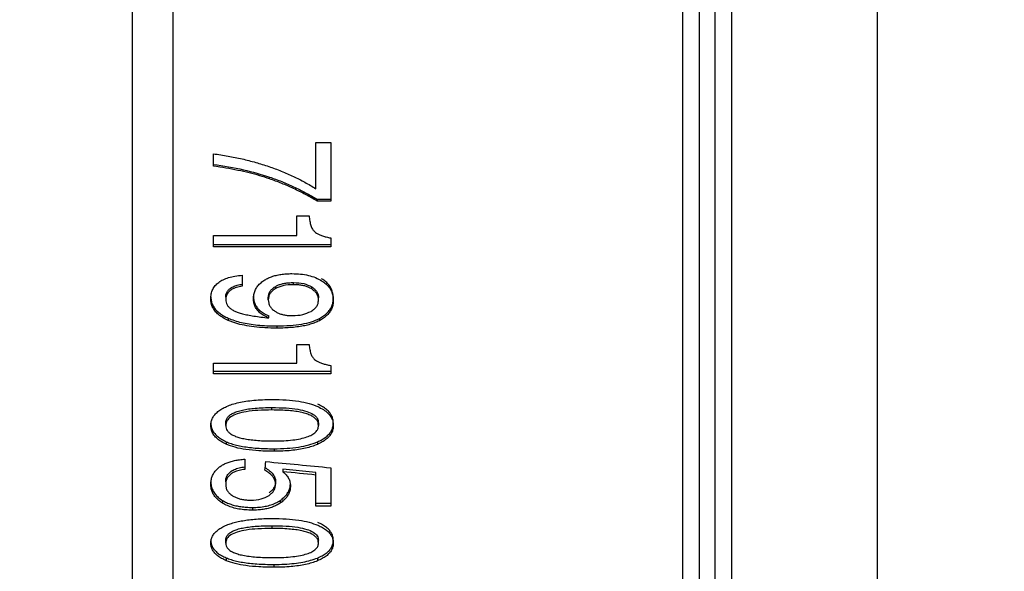
# Model space of a CAD drawing. Units: millimetres. Extents: x 12016 to 12313, y -7569 to -7359.
# Drawn here: x 12143 to 12158, y -7472 to -7464 of the extents above; entities that cross this region are included whole.
import ezdxf

# ---------------------------------------------------------------- set-up
doc = ezdxf.new("R2010")
doc.units = ezdxf.units.MM
doc.header["$LTSCALE"] = 10
doc.header["$PDMODE"] = 34
doc.layers.add('6文字层', color=3, linetype='Continuous')
doc.styles.add('TH-GBD2M', font='calibri.ttf', dxfattribs={"width": 0.8, "height": 2.5})
doc.dimstyles.new('TH-GBD2M', dxfattribs={"dimtxt": 2.5, "dimasz": 4, "dimexe": 2, "dimexo": 0, "dimgap": 1.5, "dimtad": 1, "dimdec": 4, "dimlfac": 0.1, "dimzin": 9, "dimdsep": 46, "dimtxsty": 'TH-GBD2M', "dimcen": 0, "dimclrt": 3, "dimadec": 0, "dimazin": 3, "dimtfac": 1, "dimtdec": 4, "dimtofl": 0, "dimtmove": 0, "dimatfit": 3, "dimfxl": 1, "dimtolj": 1, "dimtzin": 0, "dimarcsym": 0})

# ---------------------------------------------------------------- blocks, each defined once
blk = doc.blocks.new('*D256')
at = {"layer": '6文字层', "color": 0, "lineweight": -2, "transparency": 16777216}
for p, q in [((12148.75, -7432.334), (12138.622, -7432.334)), ((12140.622, -7436.334), (12140.622, -7475.049)), ((12148.583, -7479.049), (12138.622, -7479.049))]:
    blk.add_line(p, q, dxfattribs=at)
at = {"layer": '6文字层', "color": 0, "transparency": 16777216}
for points in [[(12139.956, -7436.334), (12141.289, -7436.334), (12140.622, -7432.334)], [(12139.956, -7475.049), (12141.289, -7475.049), (12140.622, -7479.049)]]:
    blk.add_solid(points, dxfattribs=at)
at = {"layer": 'Defpoints', "color": 0, "transparency": 16777216}
for p in [(12148.75, -7432.334), (12140.622, -7479.049), (12148.583, -7479.049)]:
    blk.add_point(p, dxfattribs=at)
at = {"layer": '6文字层', "color": 3, "transparency": 16777216, "insert": (12137.438, -7455.691), "char_height": 2.5, "attachment_point": 5, "rotation": 90, "style": 'TH-GBD2M'}
blk.add_mtext('\\A1;%%C37', dxfattribs=at)
blk = doc.blocks.new('*D257')
at = {"layer": '6文字层', "color": 0, "lineweight": -2, "transparency": 16777216}
for p, q in [((12166.03, -7430.44), (12130.468, -7430.44)), ((12132.468, -7434.44), (12132.468, -7476.942)), ((12168.184, -7480.942), (12130.468, -7480.942))]:
    blk.add_line(p, q, dxfattribs=at)
at = {"layer": '6文字层', "color": 0, "transparency": 16777216}
for points in [[(12131.801, -7434.44), (12133.135, -7434.44), (12132.468, -7430.44)], [(12131.801, -7476.942), (12133.135, -7476.942), (12132.468, -7480.942)]]:
    blk.add_solid(points, dxfattribs=at)
at = {"layer": 'Defpoints', "color": 0, "transparency": 16777216}
for p in [(12166.03, -7430.44), (12132.468, -7480.942), (12168.184, -7480.942)]:
    blk.add_point(p, dxfattribs=at)
at = {"layer": '6文字层', "color": 3, "transparency": 16777216, "insert": (12129.283, -7455.691), "char_height": 2.5, "attachment_point": 5, "rotation": 90, "style": 'TH-GBD2M'}
blk.add_mtext('\\A1;%%C40', dxfattribs=at)

msp = doc.modelspace()

# ---------------------------------------------------------------- linework, layer by layer
at = {"color": 7, "linetype": 'Continuous', "lineweight": 25}
for p, q in [((12156.37596, -7432.33422), (12156.37596, -7479.04859)), ((12154.10336, -7455.69141), (12154.10336, -7479.04859)), ((12147.62116, -7465.5626), (12147.85258, -7465.56258)), ((12146.8999, -7466.12858), (12146.89988, -7466.10036)), ((12147.64173, -7466.44691), (12147.85258, -7466.44691)), ((12147.64173, -7466.44691), (12147.64173, -7466.47606)), ((12147.85258, -7466.47611), (12147.64173, -7466.47611)), ((12147.32288, -7466.70654), (12147.51702, -7466.70654)), ((12146.02304, -7467.01241), (12147.32288, -7467.01241)), ((12147.85258, -7467.15684), (12146.02304, -7467.15684)), ((12147.85258, -7467.18796), (12146.02304, -7467.18791)), ((12147.27016, -7467.78085), (12147.27016, -7467.74818)), ((12146.98444, -7467.81323), (12146.98444, -7467.84608)), ((12147.55719, -7467.84784), (12147.55719, -7467.81498)), ((12146.21461, -7467.97793), (12146.21461, -7468.01125)), ((12146.87931, -7468.01914), (12146.87931, -7467.98583)), ((12147.6623, -7468.02178), (12147.6623, -7467.98846)), ((12146.25427, -7468.30416), (12146.25427, -7468.33834)), ((12146.88831, -7468.29972), (12146.88831, -7468.26564)), ((12147.67613, -7468.30891), (12147.67613, -7468.3431)), ((12147.01174, -7468.42475), (12147.01174, -7468.45926)), ((12147.32288, -7468.71506), (12147.51702, -7468.71506)), ((12146.02304, -7469.00602), (12147.32288, -7469.00603)), ((12147.85258, -7469.13642), (12146.02304, -7469.13642)), ((12147.85258, -7469.17285), (12146.02304, -7469.17285)), ((12146.93717, -7469.73768), (12146.93717, -7469.69972)), ((12145.98318, -7469.94182), (12145.98318, -7469.98044)), ((12146.21461, -7469.98044), (12146.21461, -7469.94182)), ((12147.6623, -7469.94182), (12147.6623, -7469.98044)), ((12147.89372, -7469.94182), (12147.89372, -7469.98044)), ((12146.22362, -7470.23335), (12146.22362, -7470.27276)), ((12146.96931, -7470.34283), (12146.96931, -7470.38253)), ((12147.64558, -7470.23582), (12147.64558, -7470.27524)), ((12147.10688, -7470.66172), (12147.10688, -7470.70229)), ((12147.62116, -7470.71294), (12147.10688, -7470.66173)), ((12147.62116, -7470.75364), (12147.62116, -7470.71294)), ((12146.21461, -7470.86042), (12146.21461, -7470.90155)), ((12146.99374, -7470.85395), (12146.99374, -7470.89506)), ((12146.16479, -7471.14983), (12146.1648, -7471.19173)), ((12146.63117, -7471.25952), (12146.63117, -7471.30171)), ((12147.06413, -7471.15065), (12147.06411, -7471.19256)), ((12147.85258, -7471.19883), (12147.62116, -7471.19883)), ((12147.85258, -7471.24088), (12147.62116, -7471.24086)), ((12146.93717, -7471.54446), (12146.93717, -7471.58742)), ((12146.21461, -7471.81613), (12146.21461, -7471.77255)), ((12147.6623, -7471.81613), (12147.6623, -7471.77255)), ((12146.22361, -7472.04687), (12146.22361, -7472.09119)), ((12147.64558, -7472.0492), (12147.64558, -7472.09353)), ((12146.96931, -7472.19439), (12146.96931, -7472.14978))]:
    msp.add_line(p, q, dxfattribs=at)
for points, knots in [([(12153.85085, -7478.00881), (12153.85085, -7477.29127), (12153.85085, -7476.0868), (12153.85085, -7472.85713), (12153.85085, -7470.83281), (12153.85085, -7466.22254), (12153.85085, -7463.63787), (12153.85085, -7458.23799), (12153.85085, -7455.42428), (12153.85085, -7449.927), (12153.85085, -7447.24494), (12153.85085, -7442.35493), (12153.85085, -7440.14833), (12153.85085, -7436.49244), (12153.85085, -7435.04417), (12153.85085, -7433.09104), (12153.85085, -7432.58673), (12153.85085, -7432.58673)], [0, 0, 0, 0, 0.125, 0.125, 0.25, 0.25, 0.375, 0.375, 0.5, 0.5, 0.625, 0.625, 0.75, 0.75, 0.875, 0.875, 1, 1, 1, 1]), ([(12144.76049, -7478.41732), (12144.76049, -7478.41732), (12144.76049, -7478.27082), (12144.76049, -7477.69047), (12144.76049, -7477.25662), (12144.76049, -7476.1182), (12144.76049, -7475.41367), (12144.76049, -7473.76095), (12144.76049, -7472.81281), (12144.76049, -7470.7093), (12144.76049, -7469.55398), (12144.76049, -7467.08051), (12144.76049, -7465.76242), (12144.76049, -7463.01405), (12144.76049, -7461.58384), (12144.76049, -7458.66618), (12144.76049, -7457.17881), (12144.76049, -7455.69141)], [0, 0, 0, 0, 0.125, 0.125, 0.25, 0.25, 0.375, 0.375, 0.5, 0.5, 0.625, 0.625, 0.75, 0.75, 0.875, 0.875, 1, 1, 1, 1]), ([(12145.39176, -7455.69141), (12145.39176, -7457.22013), (12145.39176, -7458.74882), (12145.39176, -7461.74752), (12145.39176, -7463.21746), (12145.39176, -7466.04217), (12145.39176, -7467.39688), (12145.39176, -7469.93905), (12145.39176, -7471.12646), (12145.39176, -7473.2884), (12145.39176, -7474.26288), (12145.39176, -7475.96151), (12145.39176, -7476.68561), (12145.39176, -7477.85565), (12145.39176, -7478.30155), (12145.39176, -7478.89803), (12145.39176, -7479.04859), (12145.39176, -7479.04859)], [0, 0, 0, 0, 0.125, 0.125, 0.25, 0.25, 0.375, 0.375, 0.5, 0.5, 0.625, 0.625, 0.75, 0.75, 0.875, 0.875, 1, 1, 1, 1]), ([(12153.34583, -7479.04859), (12153.34583, -7479.04859), (12153.34583, -7478.89803), (12153.34583, -7478.30155), (12153.34583, -7477.85565), (12153.34583, -7476.68561), (12153.34583, -7475.96151), (12153.34583, -7474.26288), (12153.34583, -7473.2884), (12153.34583, -7471.12646), (12153.34583, -7469.93905), (12153.34583, -7467.39688), (12153.34583, -7466.04217), (12153.34583, -7463.21746), (12153.34583, -7461.74752), (12153.34583, -7458.74882), (12153.34583, -7457.22013), (12153.34583, -7455.69141)], [0, 0, 0, 0, 0.125, 0.125, 0.25, 0.25, 0.375, 0.375, 0.5, 0.5, 0.625, 0.625, 0.75, 0.75, 0.875, 0.875, 1, 1, 1, 1]), ([(12153.59834, -7455.69141), (12153.59834, -7455.86786), (12153.59834, -7456.2205), (12153.59834, -7456.74888), (12153.59834, -7457.27617), (12153.59834, -7457.80237), (12153.59834, -7458.32749), (12153.59834, -7458.85153), (12153.59834, -7459.37448), (12153.59834, -7460.45766), (12153.59834, -7462.08603), (12153.59834, -7464.23859), (12153.59834, -7466.33788), (12153.59834, -7469.05482), (12153.59834, -7472.14572), (12153.59834, -7474.65454), (12153.59834, -7476.24177), (12153.59834, -7477.19722), (12153.59834, -7477.93179), (12153.59834, -7478.35523), (12153.59834, -7478.58714), (12153.59834, -7478.7071), (12153.59834, -7478.78219), (12153.59834, -7478.79145), (12153.59834, -7478.79608)], [0, 0, 0, 0, 0.01459566, 0.029169, 0.04372762, 0.05827917, 0.0728313, 0.08739166, 0.10196788, 0.11656757, 0.1783213, 0.24009328, 0.3044212, 0.36876745, 0.50000379, 0.63124012, 0.69556804, 0.7599143, 0.82166802, 0.88344, 0.91260365, 0.94171076, 0.97082249, 1, 1, 1, 1]), ([(12146.02304, -7465.73659), (12146.09923, -7465.74762), (12146.24966, -7465.76941), (12146.46993, -7465.8147), (12146.68223, -7465.86876), (12146.88641, -7465.93244), (12147.08256, -7466.00541), (12147.27047, -7466.08793), (12147.45082, -7466.17905), (12147.56451, -7466.24778), (12147.62116, -7466.28203)], [0, 0, 0, 0, 0.13411445, 0.26481477, 0.39247385, 0.51749183, 0.64029462, 0.76133155, 0.88107183, 1, 1, 1, 1]), ([(12146.02304, -7465.90255), (12146.18126, -7465.92687), (12146.4793, -7465.97267), (12146.76558, -7466.05959), (12146.89988, -7466.10036)], [0, 0, 0, 0, 0.53086086, 1, 1, 1, 1]), ([(12146.89988, -7466.12861), (12146.84869, -7466.11187), (12146.74365, -7466.07751), (12146.57848, -7466.03381), (12146.40296, -7465.99418), (12146.21682, -7465.95894), (12146.08867, -7465.93995), (12146.02304, -7465.93022)], [0, 0, 0, 0, 0.18044741, 0.37028936, 0.56993545, 0.77973784, 1, 1, 1, 1]), ([(12146.89988, -7466.10036), (12146.96298, -7466.1231), (12147.09024, -7466.16896), (12147.27656, -7466.25113), (12147.46172, -7466.3429), (12147.58128, -7466.41199), (12147.64173, -7466.44691)], [0, 0, 0, 0, 0.24308413, 0.49023766, 0.74228409, 1, 1, 1, 1]), ([(12147.64173, -7466.47611), (12147.58128, -7466.44109), (12147.46172, -7466.37182), (12147.27656, -7466.27979), (12147.09025, -7466.1974), (12146.96298, -7466.15141), (12146.89988, -7466.12861)], [0, 0, 0, 0, 0.2577795, 0.50984559, 0.75697702, 1, 1, 1, 1]), ([(12147.51702, -7466.70654), (12147.51969, -7466.73431), (12147.52462, -7466.78541), (12147.54165, -7466.8542), (12147.56381, -7466.91019), (12147.58824, -7466.93834), (12147.5993, -7466.9511)], [0, 0, 0, 0, 0.32132924, 0.5914372, 0.81494534, 1, 1, 1, 1]), ([(12147.5993, -7466.9511), (12147.60985, -7466.95979), (12147.63232, -7466.97831), (12147.67509, -7467.00034), (12147.7261, -7467.02025), (12147.78613, -7467.03767), (12147.82958, -7467.0465), (12147.85258, -7467.05118)], [0, 0, 0, 0, 0.15393608, 0.32768457, 0.5250227, 0.74853494, 1, 1, 1, 1]), ([(12145.98318, -7468.00244), (12145.9845, -7467.97641), (12145.98702, -7467.92654), (12146.0106, -7467.85598), (12146.04963, -7467.79433), (12146.10506, -7467.74219), (12146.17601, -7467.69985), (12146.26205, -7467.66727), (12146.36294, -7467.64354), (12146.43577, -7467.63591), (12146.47432, -7467.63187)], [0, 0, 0, 0, 0.12506896, 0.23961044, 0.3486684, 0.45804805, 0.57350612, 0.69997193, 0.84122711, 1, 1, 1, 1]), ([(12146.64789, -7467.99892), (12146.64906, -7467.97653), (12146.65135, -7467.93283), (12146.67163, -7467.86985), (12146.70481, -7467.81227), (12146.75114, -7467.75964), (12146.79059, -7467.73081), (12146.81086, -7467.71599)], [0, 0, 0, 0, 0.2059619, 0.40190216, 0.59477566, 0.7918622, 1, 1, 1, 1]), ([(12146.81086, -7467.71599), (12146.82946, -7467.70455), (12146.86723, -7467.68133), (12146.93145, -7467.65466), (12147.0016, -7467.63355), (12147.07823, -7467.61874), (12147.16116, -7467.60956), (12147.21861, -7467.60847), (12147.24831, -7467.60791)], [0, 0, 0, 0, 0.14796146, 0.30036669, 0.45973393, 0.62826965, 0.80784265, 1, 1, 1, 1]), ([(12146.98444, -7467.81323), (12146.99897, -7467.80502), (12147.02884, -7467.78815), (12147.0806, -7467.77034), (12147.13818, -7467.7574), (12147.20212, -7467.74956), (12147.24684, -7467.74865), (12147.27016, -7467.74818)], [0, 0, 0, 0, 0.17358184, 0.35682887, 0.55365088, 0.76721339, 1, 1, 1, 1]), ([(12147.24831, -7467.60791), (12147.29334, -7467.60915), (12147.37992, -7467.61153), (12147.50322, -7467.6331), (12147.61508, -7467.66707), (12147.67955, -7467.70243), (12147.71116, -7467.71976)], [0, 0, 0, 0, 0.276346598, 0.531231223, 0.770211032, 1, 1, 1, 1]), ([(12147.27016, -7467.74818), (12147.32595, -7467.74984), (12147.42812, -7467.75287), (12147.51689, -7467.79559), (12147.55719, -7467.81498)], [0, 0, 0, 0, 0.54598807, 1, 1, 1, 1]), ([(12147.89372, -7467.99285), (12147.89242, -7467.96806), (12147.8899, -7467.91991), (12147.86725, -7467.85085), (12147.83005, -7467.7885), (12147.77803, -7467.73241), (12147.73385, -7467.70256), (12147.71116, -7467.68722)], [0, 0, 0, 0, 0.20881485, 0.40555487, 0.59771673, 0.79332416, 1, 1, 1, 1]), ([(12147.71116, -7467.71976), (12147.73386, -7467.73514), (12147.77805, -7467.76508), (12147.83006, -7467.82133), (12147.86725, -7467.88384), (12147.8899, -7467.95308), (12147.89242, -7468.00135), (12147.89372, -7468.0262)], [0, 0, 0, 0, 0.2064986, 0.40203522, 0.5942202, 0.79105301, 1, 1, 1, 1]), ([(12146.21461, -7467.97793), (12146.21584, -7467.96047), (12146.21822, -7467.92681), (12146.24112, -7467.8799), (12146.27886, -7467.84067), (12146.33146, -7467.80961), (12146.39783, -7467.78581), (12146.44761, -7467.77683), (12146.47432, -7467.77201)], [0, 0, 0, 0, 0.15738021, 0.30340545, 0.45008783, 0.60929078, 0.79043421, 1, 1, 1, 1]), ([(12146.47432, -7467.80478), (12146.44276, -7467.81064), (12146.38463, -7467.82143), (12146.30895, -7467.85269), (12146.25362, -7467.8953), (12146.21973, -7467.95018), (12146.21636, -7467.99041), (12146.21461, -7468.01125)], [0, 0, 0, 0, 0.24778759, 0.45635565, 0.63843146, 0.81264852, 1, 1, 1, 1]), ([(12146.87931, -7467.98583), (12146.88048, -7467.96878), (12146.88275, -7467.93548), (12146.90369, -7467.88838), (12146.93731, -7467.84625), (12146.96837, -7467.82449), (12146.98444, -7467.81323)], [0, 0, 0, 0, 0.252967867, 0.494007116, 0.738177756, 1, 1, 1, 1]), ([(12146.98444, -7467.84608), (12146.96837, -7467.85738), (12146.9373, -7467.8792), (12146.90368, -7467.92145), (12146.88275, -7467.96867), (12146.88048, -7468.00205), (12146.87931, -7468.01914)], [0, 0, 0, 0, 0.26161357, 0.5057394, 0.74686667, 1, 1, 1, 1]), ([(12147.27016, -7467.78085), (12147.21462, -7467.78243), (12147.11313, -7467.78532), (12147.02455, -7467.82715), (12146.98444, -7467.84608)], [0, 0, 0, 0, 0.5472123, 1, 1, 1, 1]), ([(12147.55719, -7467.84784), (12147.54258, -7467.83939), (12147.51259, -7467.82206), (12147.46053, -7467.80369), (12147.40267, -7467.79036), (12147.33845, -7467.78228), (12147.29356, -7467.78134), (12147.27016, -7467.78085)], [0, 0, 0, 0, 0.17462878, 0.35828051, 0.55498279, 0.76802435, 1, 1, 1, 1]), ([(12147.55719, -7467.81498), (12147.57326, -7467.82643), (12147.60429, -7467.84853), (12147.63788, -7467.89094), (12147.65884, -7467.93813), (12147.66113, -7467.97144), (12147.6623, -7467.98846)], [0, 0, 0, 0, 0.262709061, 0.507404804, 0.748235018, 1, 1, 1, 1]), ([(12147.6623, -7468.02178), (12147.66113, -7468.00472), (12147.65884, -7467.97133), (12147.63789, -7467.92402), (12147.6043, -7467.88149), (12147.57326, -7467.85931), (12147.55719, -7467.84784)], [0, 0, 0, 0, 0.251928026, 0.492845048, 0.737496697, 1, 1, 1, 1]), ([(12145.98318, -7467.96915), (12145.98419, -7467.9891), (12145.98617, -7468.02823), (12146.00344, -7468.08474), (12146.03144, -7468.13726), (12146.07095, -7468.18568), (12146.12162, -7468.22987), (12146.18308, -7468.27037), (12146.2299, -7468.29259), (12146.25427, -7468.30416)], [0, 0, 0, 0, 0.138794126, 0.27234191, 0.404694564, 0.540010689, 0.682189083, 0.834602835, 1, 1, 1, 1]), ([(12146.25427, -7468.33835), (12146.2261, -7468.3248), (12146.17226, -7468.29891), (12146.10345, -7468.25025), (12146.04931, -7468.19637), (12146.0109, -7468.13659), (12145.98723, -7468.07128), (12145.98455, -7468.02569), (12145.98318, -7468.00244)], [0, 0, 0, 0, 0.19147917, 0.36593918, 0.52799648, 0.68337698, 0.83854748, 1, 1, 1, 1]), ([(12146.21461, -7468.01125), (12146.21563, -7468.02607), (12146.21763, -7468.05519), (12146.23548, -7468.09665), (12146.26447, -7468.13386), (12146.30479, -7468.16717), (12146.33774, -7468.18449), (12146.35505, -7468.19358)], [0, 0, 0, 0, 0.19328067, 0.37977982, 0.57005397, 0.77407452, 1, 1, 1, 1]), ([(12146.64789, -7467.96564), (12146.64907, -7467.98767), (12146.65135, -7468.03039), (12146.6721, -7468.09109), (12146.70607, -7468.14545), (12146.75417, -7468.19298), (12146.81539, -7468.23431), (12146.86331, -7468.2549), (12146.88831, -7468.26564)], [0, 0, 0, 0, 0.17064957, 0.33076343, 0.48693556, 0.64625013, 0.81539696, 1, 1, 1, 1]), ([(12146.88831, -7468.29973), (12146.8633, -7468.28895), (12146.81537, -7468.2683), (12146.75415, -7468.22686), (12146.70606, -7468.1792), (12146.67209, -7468.1247), (12146.65135, -7468.06384), (12146.64906, -7468.02102), (12146.64789, -7467.99892)], [0, 0, 0, 0, 0.18440491, 0.35343987, 0.51273085, 0.66896008, 0.82919328, 1, 1, 1, 1]), ([(12146.87931, -7468.01914), (12146.88045, -7468.03629), (12146.88267, -7468.06983), (12146.90293, -7468.11731), (12146.93538, -7468.16018), (12146.96561, -7468.18283), (12146.9812, -7468.19452)], [0, 0, 0, 0, 0.25281406, 0.49468818, 0.73932714, 1, 1, 1, 1]), ([(12147.54627, -7468.19711), (12147.56396, -7468.18582), (12147.59785, -7468.16418), (12147.63517, -7468.12153), (12147.65847, -7468.07346), (12147.66101, -7468.03924), (12147.6623, -7468.02178)], [0, 0, 0, 0, 0.267625848, 0.51298465, 0.751532552, 1, 1, 1, 1]), ([(12147.67613, -7468.30891), (12147.69883, -7468.29579), (12147.74268, -7468.27046), (12147.79778, -7468.22404), (12147.84107, -7468.17313), (12147.87165, -7468.1172), (12147.89049, -7468.05656), (12147.89263, -7468.0144), (12147.89372, -7467.99285)], [0, 0, 0, 0, 0.18212758, 0.35171937, 0.51315193, 0.67147987, 0.83205126, 1, 1, 1, 1]), ([(12147.89372, -7468.0262), (12147.89263, -7468.04781), (12147.89049, -7468.09008), (12147.87166, -7468.15088), (12147.84108, -7468.20696), (12147.79779, -7468.258), (12147.7427, -7468.30455), (12147.69884, -7468.32996), (12147.67613, -7468.34311)], [0, 0, 0, 0, 0.16807561, 0.32874565, 0.4871235, 0.64854048, 0.81804143, 1, 1, 1, 1]), ([(12146.35505, -7468.19358), (12146.37268, -7468.20109), (12146.41165, -7468.21769), (12146.48004, -7468.23674), (12146.56197, -7468.25508), (12146.65816, -7468.27168), (12146.7684, -7468.28703), (12146.84682, -7468.29533), (12146.88831, -7468.29973)], [0, 0, 0, 0, 0.10745495, 0.23752902, 0.39128605, 0.56936592, 0.77217844, 1, 1, 1, 1]), ([(12146.9812, -7468.19452), (12146.99554, -7468.20326), (12147.02471, -7468.22104), (12147.07541, -7468.24017), (12147.13139, -7468.25399), (12147.19314, -7468.26239), (12147.23621, -7468.26337), (12147.25859, -7468.26388)], [0, 0, 0, 0, 0.17961753, 0.36543777, 0.56177606, 0.77230193, 1, 1, 1, 1]), ([(12147.25859, -7468.26388), (12147.31228, -7468.2617), (12147.41426, -7468.25756), (12147.50384, -7468.21653), (12147.54627, -7468.19711)], [0, 0, 0, 0, 0.52641932, 1, 1, 1, 1]), ([(12146.25427, -7468.30416), (12146.28615, -7468.31705), (12146.35238, -7468.34382), (12146.46186, -7468.37308), (12146.58257, -7468.39645), (12146.71519, -7468.41279), (12146.85954, -7468.42294), (12146.95973, -7468.42413), (12147.01174, -7468.42475)], [0, 0, 0, 0, 0.13629113, 0.2830957, 0.44184807, 0.61368363, 0.79949811, 1, 1, 1, 1]), ([(12147.01174, -7468.45927), (12146.9498, -7468.45839), (12146.83136, -7468.4567), (12146.66214, -7468.44229), (12146.51003, -7468.4184), (12146.37398, -7468.38592), (12146.29296, -7468.35372), (12146.25427, -7468.33835)], [0, 0, 0, 0, 0.2388086, 0.45666012, 0.65487712, 0.83521464, 1, 1, 1, 1]), ([(12147.01174, -7468.42475), (12147.0817, -7468.42358), (12147.21253, -7468.42137), (12147.39411, -7468.39962), (12147.54925, -7468.36635), (12147.63589, -7468.32713), (12147.67613, -7468.30891)], [0, 0, 0, 0, 0.30548843, 0.57124152, 0.80087899, 1, 1, 1, 1]), ([(12147.67613, -7468.34311), (12147.65422, -7468.35384), (12147.60864, -7468.37616), (12147.53171, -7468.40159), (12147.44591, -7468.42284), (12147.35062, -7468.43918), (12147.24601, -7468.4508), (12147.132, -7468.45797), (12147.05284, -7468.45882), (12147.01174, -7468.45927)], [0, 0, 0, 0, 0.11059841, 0.23010525, 0.35989098, 0.50102697, 0.65434683, 0.82050088, 1, 1, 1, 1]), ([(12147.51702, -7468.71506), (12147.51969, -7468.74148), (12147.52462, -7468.79011), (12147.54165, -7468.85552), (12147.56378, -7468.90873), (12147.58823, -7468.93554), (12147.5993, -7468.94767)], [0, 0, 0, 0, 0.32161704, 0.59188952, 0.81534764, 1, 1, 1, 1]), ([(12147.5993, -7468.94767), (12147.6098, -7468.95589), (12147.63216, -7468.9734), (12147.67487, -7468.99429), (12147.72588, -7469.01323), (12147.78599, -7469.02988), (12147.82953, -7469.03838), (12147.85258, -7469.04288)], [0, 0, 0, 0, 0.15361212, 0.32719137, 0.52452724, 0.74820505, 1, 1, 1, 1]), ([(12146.23004, -7469.6822), (12146.25908, -7469.6706), (12146.31966, -7469.64641), (12146.42079, -7469.6201), (12146.53325, -7469.59902), (12146.65776, -7469.58428), (12146.79413, -7469.57512), (12146.88906, -7469.57405), (12146.93845, -7469.57349)], [0, 0, 0, 0, 0.13352561, 0.27854743, 0.43662865, 0.60897752, 0.79652671, 1, 1, 1, 1]), ([(12146.93845, -7469.57349), (12147.01259, -7469.57463), (12147.15168, -7469.57679), (12147.34558, -7469.59779), (12147.51258, -7469.62984), (12147.60771, -7469.66729), (12147.65201, -7469.68472)], [0, 0, 0, 0, 0.30275895, 0.56799206, 0.7988265, 1, 1, 1, 1]), ([(12145.98318, -7469.98044), (12145.98443, -7469.96005), (12145.98686, -7469.92009), (12146.00837, -7469.86246), (12146.04327, -7469.80944), (12146.09254, -7469.76139), (12146.15517, -7469.71778), (12146.20436, -7469.6944), (12146.23004, -7469.6822)], [0, 0, 0, 0, 0.16319098, 0.31972807, 0.47579201, 0.63761776, 0.81081914, 1, 1, 1, 1]), ([(12146.21461, -7469.94182), (12146.2159, -7469.9264), (12146.21844, -7469.89614), (12146.24171, -7469.85348), (12146.27934, -7469.81629), (12146.33166, -7469.78464), (12146.39792, -7469.75821), (12146.47825, -7469.73673), (12146.57273, -7469.72007), (12146.68147, -7469.70826), (12146.80454, -7469.701), (12146.89139, -7469.70016), (12146.93717, -7469.69972)], [0, 0, 0, 0, 0.06767034, 0.13283297, 0.20048721, 0.27513346, 0.36016912, 0.4579142, 0.5699016, 0.69715052, 0.8403547, 1, 1, 1, 1]), ([(12146.93717, -7469.73768), (12146.86348, -7469.73877), (12146.72895, -7469.74076), (12146.54675, -7469.76), (12146.40268, -7469.79202), (12146.2964, -7469.83834), (12146.22581, -7469.90346), (12146.21832, -7469.95494), (12146.21461, -7469.98044)], [0, 0, 0, 0, 0.2571663, 0.46950496, 0.64032862, 0.77602512, 0.88910102, 1, 1, 1, 1]), ([(12146.93717, -7469.69972), (12147.01112, -7469.70081), (12147.14612, -7469.70281), (12147.32895, -7469.72201), (12147.47349, -7469.75393), (12147.5801, -7469.80008), (12147.65101, -7469.86498), (12147.65856, -7469.91639), (12147.6623, -7469.94182)], [0, 0, 0, 0, 0.25754545, 0.470175, 0.64116421, 0.77683885, 0.8896317, 1, 1, 1, 1]), ([(12147.6623, -7469.98044), (12147.661, -7469.96498), (12147.65845, -7469.93464), (12147.63509, -7469.89188), (12147.59733, -7469.8546), (12147.54483, -7469.82288), (12147.47833, -7469.79637), (12147.39771, -7469.77483), (12147.3029, -7469.75812), (12147.19377, -7469.74628), (12147.07026, -7469.73898), (12146.98311, -7469.73813), (12146.93717, -7469.73768)], [0, 0, 0, 0, 0.06760877, 0.13272465, 0.20035054, 0.2749863, 0.36002618, 0.4577867, 0.56979789, 0.6970769, 0.840316, 1, 1, 1, 1]), ([(12147.89372, -7469.94182), (12147.8925, -7469.92199), (12147.89009, -7469.88303), (12147.86898, -7469.8267), (12147.8348, -7469.77454), (12147.78659, -7469.72686), (12147.72531, -7469.68316), (12147.67716, -7469.65934), (12147.65201, -7469.6469)], [0, 0, 0, 0, 0.16125591, 0.31688368, 0.47293312, 0.63540691, 0.80964504, 1, 1, 1, 1]), ([(12147.65201, -7469.68472), (12147.68181, -7469.6997), (12147.73851, -7469.72821), (12147.8079, -7469.78262), (12147.85777, -7469.84303), (12147.88851, -7469.90997), (12147.89197, -7469.95669), (12147.89372, -7469.98044)], [0, 0, 0, 0, 0.22620571, 0.43047112, 0.62084816, 0.8071978, 1, 1, 1, 1]), ([(12145.98318, -7469.94182), (12145.9844, -7469.96162), (12145.9868, -7470.00052), (12146.00779, -7470.05643), (12146.04177, -7470.108), (12146.08972, -7470.15496), (12146.15067, -7470.19786), (12146.1986, -7470.22118), (12146.22361, -7470.23334)], [0, 0, 0, 0, 0.16149879, 0.31733043, 0.47349142, 0.63594181, 0.80999676, 1, 1, 1, 1]), ([(12146.22361, -7470.27277), (12146.19396, -7470.25811), (12146.13753, -7470.2302), (12146.06852, -7470.17674), (12146.01893, -7470.11713), (12145.98836, -7470.0508), (12145.98493, -7470.00416), (12145.98318, -7469.98044)], [0, 0, 0, 0, 0.22580354, 0.42990816, 0.62034271, 0.8069093, 1, 1, 1, 1]), ([(12146.21461, -7469.98044), (12146.21572, -7469.99455), (12146.21792, -7470.02228), (12146.23774, -7470.06146), (12146.26982, -7470.09614), (12146.31461, -7470.12622), (12146.37144, -7470.15193), (12146.44036, -7470.17352), (12146.52141, -7470.19109), (12146.61469, -7470.20473), (12146.72023, -7470.2144), (12146.8381, -7470.22037), (12146.92079, -7470.22108), (12146.96417, -7470.22145)], [0, 0, 0, 0, 0.060253605, 0.118332107, 0.178092397, 0.243092677, 0.316129275, 0.399190804, 0.493634728, 0.600385166, 0.720081541, 0.853176817, 1, 1, 1, 1]), ([(12147.48102, -7470.15929), (12147.50828, -7470.14881), (12147.55877, -7470.12942), (12147.61821, -7470.08703), (12147.65612, -7470.03639), (12147.66023, -7469.99914), (12147.6623, -7469.98044)], [0, 0, 0, 0, 0.294143899, 0.544669404, 0.771293321, 1, 1, 1, 1]), ([(12147.64558, -7470.23582), (12147.67139, -7470.22381), (12147.72078, -7470.20082), (12147.78373, -7470.15798), (12147.83325, -7470.11075), (12147.86836, -7470.05855), (12147.89001, -7470.00168), (12147.89247, -7469.96203), (12147.89372, -7469.94182)], [0, 0, 0, 0, 0.190293, 0.36424498, 0.52637335, 0.68222705, 0.83802693, 1, 1, 1, 1]), ([(12147.89372, -7469.98044), (12147.89247, -7470.00071), (12147.89002, -7470.04047), (12147.86837, -7470.09748), (12147.83326, -7470.14983), (12147.78374, -7470.19718), (12147.7208, -7470.24015), (12147.67139, -7470.2632), (12147.64558, -7470.27525)], [0, 0, 0, 0, 0.16212384, 0.31803805, 0.473946, 0.63605177, 0.80989715, 1, 1, 1, 1]), ([(12146.96417, -7470.22145), (12147.01698, -7470.22081), (12147.11639, -7470.2196), (12147.25571, -7470.20786), (12147.37665, -7470.19009), (12147.44791, -7470.16906), (12147.48102, -7470.15929)], [0, 0, 0, 0, 0.30103744, 0.56658964, 0.79860329, 1, 1, 1, 1]), ([(12146.22361, -7470.23334), (12146.24821, -7470.24347), (12146.29963, -7470.26465), (12146.38577, -7470.28853), (12146.48198, -7470.30855), (12146.58886, -7470.32392), (12146.70626, -7470.33485), (12146.83426, -7470.3416), (12146.92314, -7470.34241), (12146.96931, -7470.34283)], [0, 0, 0, 0, 0.10872448, 0.22725799, 0.35677968, 0.49819412, 0.65219643, 0.81932476, 1, 1, 1, 1]), ([(12146.96931, -7470.38255), (12146.89075, -7470.38144), (12146.74398, -7470.37936), (12146.54033, -7470.35876), (12146.36679, -7470.32752), (12146.26883, -7470.29006), (12146.22361, -7470.27277)], [0, 0, 0, 0, 0.30732358, 0.57412055, 0.80342174, 1, 1, 1, 1]), ([(12146.96931, -7470.34283), (12147.03701, -7470.34168), (12147.16547, -7470.33952), (12147.34676, -7470.31921), (12147.50724, -7470.28783), (12147.60103, -7470.25257), (12147.64558, -7470.23582)], [0, 0, 0, 0, 0.29131503, 0.55274779, 0.78750397, 1, 1, 1, 1]), ([(12147.64558, -7470.27525), (12147.61663, -7470.2867), (12147.55684, -7470.31035), (12147.45813, -7470.33648), (12147.35001, -7470.3573), (12147.23188, -7470.37187), (12147.10389, -7470.38092), (12147.01523, -7470.38199), (12146.96931, -7470.38255)], [0, 0, 0, 0, 0.13954014, 0.28816203, 0.44739194, 0.61847245, 0.80240613, 1, 1, 1, 1]), ([(12146.11877, -7470.62762), (12146.13451, -7470.61649), (12146.16644, -7470.59389), (12146.22286, -7470.56655), (12146.28574, -7470.54373), (12146.35569, -7470.52599), (12146.43247, -7470.51278), (12146.4863, -7470.50824), (12146.51417, -7470.5059)], [0, 0, 0, 0, 0.14741075, 0.299101374, 0.457917496, 0.626343964, 0.806468338, 1, 1, 1, 1]), ([(12145.98318, -7470.89587), (12145.98415, -7470.87482), (12145.98604, -7470.83393), (12146.00269, -7470.77479), (12146.03001, -7470.72042), (12146.0681, -7470.67039), (12146.10179, -7470.64195), (12146.11877, -7470.62762)], [0, 0, 0, 0, 0.21493554, 0.41747042, 0.61229179, 0.80465149, 1, 1, 1, 1]), ([(12146.21461, -7470.86042), (12146.21599, -7470.83974), (12146.21863, -7470.80039), (12146.24445, -7470.74553), (12146.28766, -7470.69988), (12146.34857, -7470.66445), (12146.42557, -7470.63847), (12146.48333, -7470.62975), (12146.51417, -7470.62509)], [0, 0, 0, 0, 0.17112551, 0.3256398, 0.4744726, 0.62975797, 0.80227376, 1, 1, 1, 1]), ([(12146.51417, -7470.66558), (12146.48333, -7470.67025), (12146.42556, -7470.679), (12146.34855, -7470.70506), (12146.28764, -7470.74059), (12146.24444, -7470.78637), (12146.21863, -7470.84136), (12146.21599, -7470.88081), (12146.21461, -7470.90155)], [0, 0, 0, 0, 0.19748506, 0.36984401, 0.52507732, 0.6739721, 0.82864737, 1, 1, 1, 1]), ([(12146.8266, -7470.63649), (12146.85193, -7470.65262), (12146.89962, -7470.68299), (12146.95322, -7470.73721), (12146.98761, -7470.79448), (12146.99172, -7470.83431), (12146.99374, -7470.85395)], [0, 0, 0, 0, 0.28785648, 0.54195004, 0.77419716, 1, 1, 1, 1]), ([(12146.99374, -7470.89506), (12146.99245, -7470.87933), (12146.98987, -7470.8477), (12146.96836, -7470.80146), (12146.93406, -7470.75728), (12146.88641, -7470.71475), (12146.8472, -7470.69), (12146.82659, -7470.677)], [0, 0, 0, 0, 0.1806945, 0.36343381, 0.55646515, 0.76682871, 1, 1, 1, 1]), ([(12147.10688, -7470.70232), (12147.12502, -7470.71859), (12147.16035, -7470.75029), (12147.19756, -7470.805), (12147.22109, -7470.86276), (12147.2238, -7470.90253), (12147.22516, -7470.92261)], [0, 0, 0, 0, 0.26143126, 0.50917059, 0.7521964, 1, 1, 1, 1]), ([(12145.98318, -7470.85476), (12145.98448, -7470.87859), (12145.987, -7470.92489), (12146.00946, -7470.99107), (12146.0463, -7471.05101), (12146.0978, -7471.10527), (12146.14215, -7471.13477), (12146.16479, -7471.14983)], [0, 0, 0, 0, 0.21069778, 0.40943465, 0.60261729, 0.79720179, 1, 1, 1, 1]), ([(12146.16479, -7471.19175), (12146.14572, -7471.17922), (12146.10831, -7471.15464), (12146.06258, -7471.11089), (12146.02668, -7471.06321), (12146.00142, -7471.01115), (12145.98586, -7470.95493), (12145.98409, -7470.9159), (12145.98318, -7470.89587)], [0, 0, 0, 0, 0.16959387, 0.33280421, 0.49349041, 0.65569218, 0.82333969, 1, 1, 1, 1]), ([(12146.21461, -7470.90155), (12146.21579, -7470.91863), (12146.21809, -7470.95196), (12146.23912, -7470.99916), (12146.27282, -7471.04184), (12146.30467, -7471.06465), (12146.32099, -7471.07633)], [0, 0, 0, 0, 0.25641553, 0.50026635, 0.74397896, 1, 1, 1, 1]), ([(12146.99374, -7470.85395), (12146.99258, -7470.87086), (12146.99031, -7470.90404), (12146.96992, -7470.95137), (12146.93745, -7470.99493), (12146.90666, -7471.01898), (12146.89088, -7471.03131)], [0, 0, 0, 0, 0.25309515, 0.4967317, 0.74205711, 1, 1, 1, 1]), ([(12146.89088, -7471.0729), (12146.90666, -7471.06054), (12146.93746, -7471.03642), (12146.96993, -7470.99274), (12146.99031, -7470.94528), (12146.99258, -7470.91201), (12146.99374, -7470.89506)], [0, 0, 0, 0, 0.25777422, 0.50306664, 0.74677458, 1, 1, 1, 1]), ([(12147.06413, -7471.15065), (12147.08418, -7471.13589), (12147.12331, -7471.10707), (12147.1689, -7471.05636), (12147.20159, -7471.0018), (12147.22167, -7470.94298), (12147.22399, -7470.9022), (12147.22516, -7470.88143)], [0, 0, 0, 0, 0.20838903, 0.406785, 0.60085123, 0.79662717, 1, 1, 1, 1]), ([(12147.22516, -7470.92261), (12147.22399, -7470.94345), (12147.22167, -7470.98433), (12147.2016, -7471.04331), (12147.16891, -7471.09801), (12147.12332, -7471.14886), (12147.08418, -7471.17777), (12147.06413, -7471.19257)], [0, 0, 0, 0, 0.20348397, 0.39933831, 0.59342476, 0.79176189, 1, 1, 1, 1]), ([(12146.32099, -7471.07633), (12146.33588, -7471.08501), (12146.36594, -7471.10255), (12146.41845, -7471.12169), (12146.47617, -7471.13548), (12146.53964, -7471.14387), (12146.58384, -7471.14485), (12146.60674, -7471.14536)], [0, 0, 0, 0, 0.1840163, 0.37164016, 0.56754692, 0.77585492, 1, 1, 1, 1]), ([(12146.60674, -7471.14536), (12146.66266, -7471.14328), (12146.76695, -7471.13939), (12146.85161, -7471.09397), (12146.89088, -7471.0729)], [0, 0, 0, 0, 0.53615053, 1, 1, 1, 1]), ([(12146.16479, -7471.14983), (12146.18548, -7471.16144), (12146.22705, -7471.18477), (12146.29705, -7471.21197), (12146.37238, -7471.23342), (12146.45359, -7471.24849), (12146.54049, -7471.25783), (12146.60039, -7471.25894), (12146.63117, -7471.25952)], [0, 0, 0, 0, 0.155470982, 0.312280781, 0.472933714, 0.639761118, 0.814847857, 1, 1, 1, 1]), ([(12146.63117, -7471.30173), (12146.59444, -7471.30092), (12146.5233, -7471.29934), (12146.42076, -7471.28594), (12146.32661, -7471.26395), (12146.24011, -7471.23345), (12146.18978, -7471.20558), (12146.16479, -7471.19175)], [0, 0, 0, 0, 0.22087377, 0.42776208, 0.62394808, 0.81327251, 1, 1, 1, 1]), ([(12146.63117, -7471.25952), (12146.6661, -7471.25872), (12146.73342, -7471.25719), (12146.82999, -7471.24397), (12146.91753, -7471.2222), (12146.99689, -7471.19195), (12147.04183, -7471.16435), (12147.06413, -7471.15065)], [0, 0, 0, 0, 0.22405498, 0.43197552, 0.62751326, 0.81516401, 1, 1, 1, 1]), ([(12147.06413, -7471.19257), (12147.04569, -7471.20413), (12147.00866, -7471.22733), (12146.94479, -7471.25446), (12146.87518, -7471.27582), (12146.79926, -7471.2908), (12146.71725, -7471.30007), (12146.66047, -7471.30117), (12146.63117, -7471.30173)], [0, 0, 0, 0, 0.15408871, 0.30947095, 0.4691512, 0.63590179, 0.81216173, 1, 1, 1, 1]), ([(12146.23004, -7471.53513), (12146.25469, -7471.52571), (12146.30574, -7471.5062), (12146.39005, -7471.48374), (12146.4827, -7471.46494), (12146.58423, -7471.45046), (12146.6945, -7471.44015), (12146.81355, -7471.43377), (12146.89587, -7471.433), (12146.93845, -7471.4326)], [0, 0, 0, 0, 0.11419767, 0.23645589, 0.36785841, 0.50927893, 0.66141865, 0.82484085, 1, 1, 1, 1]), ([(12146.93845, -7471.4326), (12147.01261, -7471.43369), (12147.15175, -7471.43572), (12147.34571, -7471.45554), (12147.51285, -7471.48584), (12147.60775, -7471.52108), (12147.65201, -7471.53751)], [0, 0, 0, 0, 0.30235773, 0.56733789, 0.7982305, 1, 1, 1, 1]), ([(12145.98318, -7471.81615), (12145.98442, -7471.79696), (12145.98685, -7471.75939), (12146.00831, -7471.70516), (12146.04316, -7471.65521), (12146.0924, -7471.6099), (12146.15502, -7471.56876), (12146.20434, -7471.54665), (12146.23004, -7471.53513)], [0, 0, 0, 0, 0.16478271, 0.32251821, 0.47914713, 0.64073221, 0.81281312, 1, 1, 1, 1]), ([(12146.21461, -7471.77255), (12146.2159, -7471.75805), (12146.21843, -7471.72964), (12146.24161, -7471.68953), (12146.27919, -7471.65447), (12146.33151, -7471.6246), (12146.39781, -7471.59965), (12146.47818, -7471.57938), (12146.57269, -7471.56366), (12146.68145, -7471.55252), (12146.80454, -7471.54566), (12146.89139, -7471.54487), (12146.93717, -7471.54446)], [0, 0, 0, 0, 0.06912978, 0.13545087, 0.20385491, 0.27882693, 0.36381847, 0.46122168, 0.57263207, 0.69911617, 0.84140197, 1, 1, 1, 1]), ([(12146.93717, -7471.58742), (12146.86348, -7471.58845), (12146.7289, -7471.59032), (12146.54661, -7471.60849), (12146.4024, -7471.63873), (12146.29591, -7471.6826), (12146.22565, -7471.74404), (12146.21828, -7471.79218), (12146.21461, -7471.81613)], [0, 0, 0, 0, 0.255482532, 0.466542096, 0.636653238, 0.772470417, 0.886801751, 1, 1, 1, 1]), ([(12146.93717, -7471.54446), (12147.01112, -7471.54549), (12147.14616, -7471.54737), (12147.32909, -7471.5655), (12147.47378, -7471.59565), (12147.58059, -7471.63935), (12147.65118, -7471.70059), (12147.65861, -7471.74866), (12147.6623, -7471.77255)], [0, 0, 0, 0, 0.25587051, 0.46722723, 0.63750614, 0.77329813, 0.88733903, 1, 1, 1, 1]), ([(12147.6623, -7471.81613), (12147.661, -7471.8016), (12147.65846, -7471.77312), (12147.6352, -7471.7329), (12147.59749, -7471.69776), (12147.54497, -7471.66782), (12147.47844, -7471.6428), (12147.39778, -7471.62247), (12147.30294, -7471.6067), (12147.19379, -7471.59553), (12147.07027, -7471.58864), (12146.98311, -7471.58784), (12146.93717, -7471.58742)], [0, 0, 0, 0, 0.06906793, 0.13534183, 0.20371694, 0.27867799, 0.36367354, 0.46109223, 0.57252669, 0.69904134, 0.84136262, 1, 1, 1, 1]), ([(12147.89372, -7471.77255), (12147.8925, -7471.75389), (12147.8901, -7471.71727), (12147.86903, -7471.66425), (12147.83491, -7471.61511), (12147.78672, -7471.57016), (12147.72546, -7471.52893), (12147.67717, -7471.5064), (12147.65201, -7471.49466)], [0, 0, 0, 0, 0.162814856, 0.31961722, 0.47622069, 0.638460245, 0.811601985, 1, 1, 1, 1]), ([(12147.65201, -7471.53751), (12147.67718, -7471.54928), (12147.72547, -7471.57187), (12147.78673, -7471.61322), (12147.83491, -7471.6583), (12147.86904, -7471.70757), (12147.8901, -7471.76072), (12147.8925, -7471.79744), (12147.89372, -7471.81615)], [0, 0, 0, 0, 0.18821873, 0.36126161, 0.52348177, 0.68013716, 0.83704617, 1, 1, 1, 1]), ([(12145.98318, -7471.77255), (12145.9844, -7471.79119), (12145.98679, -7471.82779), (12146.00774, -7471.88037), (12146.04167, -7471.92888), (12146.08959, -7471.97306), (12146.15051, -7472.01343), (12146.19858, -7472.03542), (12146.22361, -7472.04687)], [0, 0, 0, 0, 0.16300424, 0.32000382, 0.47674175, 0.63898882, 0.81196531, 1, 1, 1, 1]), ([(12146.22361, -7472.0912), (12146.19857, -7472.07972), (12146.1505, -7472.05766), (12146.08958, -7472.01718), (12146.04166, -7471.97288), (12146.00773, -7471.92424), (12145.98679, -7471.87153), (12145.9844, -7471.83484), (12145.98318, -7471.81615)], [0, 0, 0, 0, 0.18785754, 0.36073667, 0.52296495, 0.67975434, 0.83685907, 1, 1, 1, 1]), ([(12146.21461, -7471.81613), (12146.21595, -7471.83072), (12146.21859, -7471.85936), (12146.24273, -7471.8995), (12146.28176, -7471.93437), (12146.33604, -7471.96395), (12146.40478, -7471.9886), (12146.48811, -7472.00858), (12146.58612, -7472.02405), (12146.69892, -7472.03501), (12146.82659, -7472.04175), (12146.91668, -7472.04253), (12146.96417, -7472.04295)], [0, 0, 0, 0, 0.06759456, 0.1326995, 0.20031862, 0.27495172, 0.35999241, 0.45775641, 0.56977313, 0.69705924, 0.84030666, 1, 1, 1, 1]), ([(12147.48102, -7471.98447), (12147.50831, -7471.9746), (12147.55902, -7471.95626), (12147.61843, -7471.91629), (12147.65617, -7471.86867), (12147.66025, -7471.83373), (12147.6623, -7471.81613)], [0, 0, 0, 0, 0.29116671, 0.54084072, 0.76868547, 1, 1, 1, 1]), ([(12147.64558, -7472.04919), (12147.67141, -7472.03789), (12147.72094, -7472.01621), (12147.78387, -7471.97589), (12147.83336, -7471.93146), (12147.86841, -7471.88236), (12147.89002, -7471.82889), (12147.89247, -7471.79158), (12147.89372, -7471.77255)], [0, 0, 0, 0, 0.18827223, 0.36110901, 0.52302024, 0.67946355, 0.83646785, 1, 1, 1, 1]), ([(12147.89372, -7471.81615), (12147.89247, -7471.83523), (12147.89002, -7471.87263), (12147.86842, -7471.92624), (12147.83337, -7471.97547), (12147.78388, -7472.02002), (12147.72096, -7472.06045), (12147.67141, -7472.0822), (12147.64558, -7472.09353)], [0, 0, 0, 0, 0.16367344, 0.32078605, 0.47728194, 0.6391732, 0.81190944, 1, 1, 1, 1]), ([(12146.22361, -7472.04687), (12146.2482, -7472.05639), (12146.29954, -7472.07627), (12146.38574, -7472.09875), (12146.48196, -7472.11757), (12146.58887, -7472.13202), (12146.70627, -7472.14229), (12146.83427, -7472.14863), (12146.92315, -7472.14939), (12146.96931, -7472.14978)], [0, 0, 0, 0, 0.10926526, 0.2280761, 0.35767003, 0.49900162, 0.65280703, 0.81965741, 1, 1, 1, 1]), ([(12146.96417, -7472.04295), (12147.01698, -7472.04234), (12147.1164, -7472.0412), (12147.25575, -7472.03016), (12147.37677, -7472.01343), (12147.44792, -7471.99367), (12147.48102, -7471.98447)], [0, 0, 0, 0, 0.30069602, 0.5660481, 0.79812028, 1, 1, 1, 1]), ([(12146.96931, -7472.14978), (12147.02402, -7472.14905), (12147.12893, -7472.14763), (12147.2792, -7472.1356), (12147.4151, -7472.1157), (12147.5376, -7472.08849), (12147.6105, -7472.06196), (12147.64558, -7472.04919)], [0, 0, 0, 0, 0.23503082, 0.45073032, 0.64867316, 0.83089496, 1, 1, 1, 1]), ([(12146.96931, -7472.19439), (12146.89075, -7472.19335), (12146.74395, -7472.1914), (12146.54025, -7472.17204), (12146.36653, -7472.14261), (12146.2688, -7472.10746), (12146.22361, -7472.0912)], [0, 0, 0, 0, 0.30678094, 0.57326111, 0.8026555, 1, 1, 1, 1]), ([(12147.64558, -7472.09353), (12147.61664, -7472.1043), (12147.55695, -7472.1265), (12147.45818, -7472.15109), (12147.35003, -7472.17066), (12147.23188, -7472.18436), (12147.10389, -7472.19286), (12147.01522, -7472.19387), (12146.96931, -7472.19439)], [0, 0, 0, 0, 0.14015104, 0.28904487, 0.44828479, 0.61918316, 0.80280255, 1, 1, 1, 1])]:
    msp.add_open_spline(points, degree=3, knots=knots, dxfattribs=at)
for points in [[(12147.62116, -7466.28203), (12147.62116, -7466.04424), (12147.62116, -7465.80439), (12147.62116, -7465.5626)], [(12147.85258, -7465.56258), (12147.85258, -7465.87031), (12147.85258, -7466.17492), (12147.85258, -7466.47611)], [(12146.02304, -7465.93022), (12146.02304, -7465.86582), (12146.02304, -7465.80128), (12146.02304, -7465.73659)], [(12147.32288, -7467.01241), (12147.32288, -7466.91087), (12147.32288, -7466.80891), (12147.32288, -7466.70654)], [(12146.02304, -7467.18791), (12146.02304, -7467.12955), (12146.02304, -7467.07105), (12146.02304, -7467.01241)], [(12147.85258, -7467.05118), (12147.85258, -7467.09686), (12147.85258, -7467.14245), (12147.85258, -7467.18796)], [(12146.47432, -7467.63187), (12146.47432, -7467.68965), (12146.47432, -7467.74729), (12146.47432, -7467.80478)], [(12147.32288, -7469.00603), (12147.32288, -7468.90954), (12147.32288, -7468.81255), (12147.32288, -7468.71506)], [(12146.02304, -7469.17285), (12146.02304, -7469.11741), (12146.02304, -7469.0618), (12146.02304, -7469.00602)], [(12147.85258, -7469.04288), (12147.85258, -7469.08631), (12147.85258, -7469.12963), (12147.85258, -7469.17285)], [(12146.51417, -7470.5059), (12146.51417, -7470.55932), (12146.51417, -7470.61255), (12146.51417, -7470.66558)], [(12146.82659, -7470.677), (12146.83174, -7470.63269), (12146.83688, -7470.58824), (12146.84203, -7470.54365)], [(12146.84203, -7470.54365), (12147.17888, -7470.57564), (12147.51573, -7470.60757), (12147.85258, -7470.63942)], [(12147.85258, -7470.63942), (12147.85258, -7470.84283), (12147.85258, -7471.04335), (12147.85258, -7471.24088)], [(12147.62116, -7470.75367), (12147.44973, -7470.73657), (12147.27831, -7470.71946), (12147.10688, -7470.70232)], [(12147.62116, -7471.24086), (12147.62116, -7471.08042), (12147.62116, -7470.918), (12147.62116, -7470.75367)]]:
    msp.add_open_spline(points, degree=3, dxfattribs=at)

# ---------------------------------------------------------------- dimensions: what is measured, and where the dimension line sits
at = {"layer": '6文字层'}
for base, p1, p2, text, picture, middle in [((12132.46792, -7480.94242), (12166.02958, -7430.44039), (12168.18394, -7480.94242), '%%C40', '*D257', (12129.28331, -7455.69141)), ((12140.6223, -7479.04859), (12148.74959, -7432.33422), (12148.58266, -7479.04859), '%%C37', '*D256', (12137.43769, -7455.69141))]:
    dim = msp.add_linear_dim(base=base, p1=p1, p2=p2, angle=90, text=text, dimstyle='TH-GBD2M', dxfattribs=at)
    dim.commit()
    dim.dimension.update_dxf_attribs({"geometry": picture, "text_midpoint": middle})

doc.saveas('drawing.dxf')
